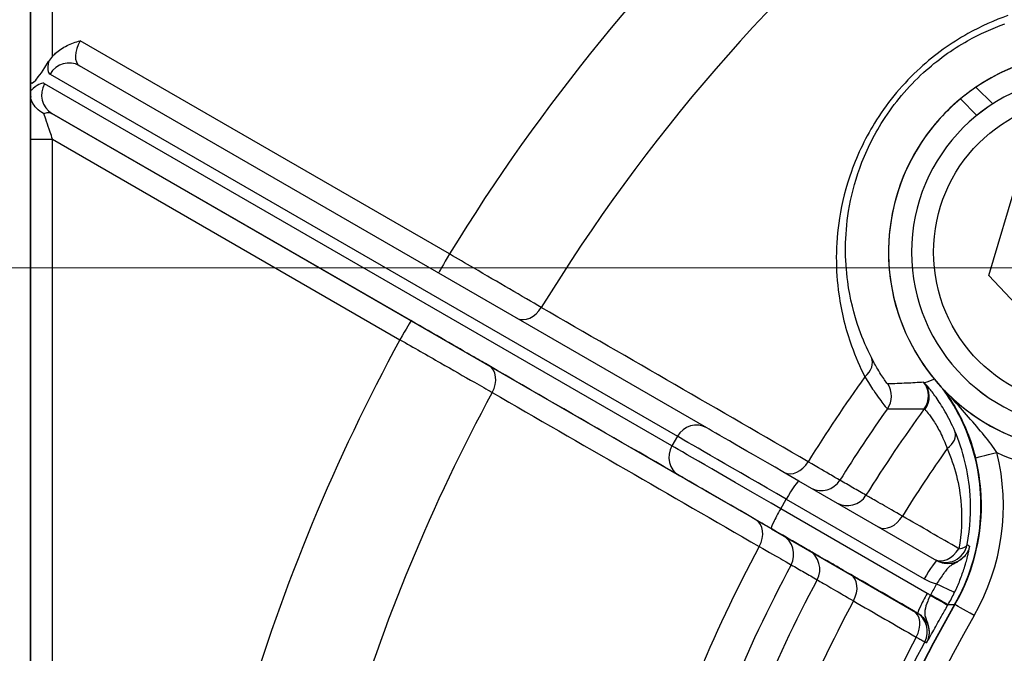
# Model space of a CAD drawing. Units: millimetres. Extents: x 155 to 2090, y 19 to 2724.
# Drawn here: x 603 to 648, y 490 to 519 of the extents above; entities that cross this region are included whole.
import ezdxf

# ---------------------------------------------------------------- set-up
doc = ezdxf.new("R2010")
doc.units = ezdxf.units.MM
doc.header["$LTSCALE"] = 10
doc.layers.add('Dimensions(Hillmar_metric)', color=7, linetype='Continuous', lineweight=13)
doc.layers.add('Visible Edges(Hillmar_metric)', color=7, linetype='Continuous', lineweight=25)
doc.layers.add('Visible Tangent Edges(Hillmar_Metric)', color=7, linetype='Continuous', lineweight=25, true_color=0xc0c0c0)
doc.styles.add('Hillmar_metric_Dimensions', font='arial.ttf')
doc.dimstyles.new('DEFAULT-ISO-Method 1b-Hillmar_metric', dxfattribs={"dimscale": 10, "dimtxt": 2, "dimasz": 2.5, "dimexe": 1, "dimexo": 1, "dimgap": 0.25, "dimtad": 1, "dimtih": 1, "dimtoh": 1, "dimrnd": 1e-08, "dimdsep": 46, "dimtxsty": 'Hillmar_metric_Dimensions', "dimcen": 0.09, "dimdle": 8, "dimclrd": 7, "dimclre": 7, "dimclrt": 7, "dimazin": 2, "dimtfac": 0.75, "dimtmove": 0, "dimatfit": 3, "dimfxl": 1, "dimtolj": 1, "dimlwd": 9, "dimlwe": 9, "dimarcsym": 0})

# ---------------------------------------------------------------- blocks, each defined once
blk = doc.blocks.new('*D33')
at = {"layer": 'Defpoints', "color": 0, "linetype": 'Continuous', "transparency": 16777216}
for p in [(607.939, 613.624), (467.932, 342.627), (697.932, 342.621)]:
    blk.add_point(p, dxfattribs=at)
at = {"layer": 'Dimensions(Hillmar_metric)', "color": 7, "linetype": 'Continuous', "lineweight": 9, "transparency": 16777216}
for p, q in [((597.939, 613.624), (457.939, 613.627)), ((467.939, 588.627), (467.933, 367.627)), ((687.932, 342.622), (457.932, 342.627))]:
    blk.add_line(p, q, dxfattribs=at)
at = {"layer": 'Dimensions(Hillmar_metric)', "color": 7, "linetype": 'Continuous', "transparency": 16777216}
for points in [[(463.772, 588.627), (472.105, 588.627), (467.939, 613.627)], [(463.766, 367.627), (472.1, 367.627), (467.932, 342.627)]]:
    blk.add_solid(points, dxfattribs=at)
at = {"layer": 'Dimensions(Hillmar_metric)', "color": 7, "linetype": 'Continuous', "lineweight": 13, "transparency": 16777216, "insert": (455.395, 478.127), "char_height": 20, "attachment_point": 5, "rotation": 89.9986, "style": 'Hillmar_metric_Dimensions'}
blk.add_mtext('\\A1;271', dxfattribs=at)
blk = doc.blocks.new('*D34')
at = {"layer": 'Defpoints', "color": 0, "linetype": 'Continuous', "transparency": 16777216}
for p in [(685.443, 507.875), (545.441, 417.369), (685.441, 417.369)]:
    blk.add_point(p, dxfattribs=at)
at = {"layer": 'Dimensions(Hillmar_metric)', "color": 7, "linetype": 'Continuous', "lineweight": 9, "transparency": 16777216}
for p, q in [((675.443, 507.875), (535.441, 507.875)), ((545.441, 482.875), (545.441, 475.333)), ((545.441, 442.369), (545.441, 449.91)), ((675.441, 417.369), (535.441, 417.369))]:
    blk.add_line(p, q, dxfattribs=at)
at = {"layer": 'Dimensions(Hillmar_metric)', "color": 7, "linetype": 'Continuous', "transparency": 16777216}
for points in [[(541.274, 482.875), (549.607, 482.875), (545.441, 507.875)], [(541.274, 442.369), (549.607, 442.369), (545.441, 417.369)]]:
    blk.add_solid(points, dxfattribs=at)
at = {"layer": 'Dimensions(Hillmar_metric)', "color": 7, "linetype": 'Continuous', "lineweight": 13, "transparency": 16777216, "insert": (545.441, 462.622), "char_height": 20, "attachment_point": 5, "style": 'Hillmar_metric_Dimensions'}
blk.add_mtext('\\A1;90', dxfattribs=at)

msp = doc.modelspace()

# ---------------------------------------------------------------- linework, layer by layer
at = {"layer": 'Visible Edges(Hillmar_metric)'}
for p, q in [((603.9396, 545.6237), (603.9354, 379.6237)), ((603.9396, 545.6237), (603.9354, 379.6237)), ((603.9355, 379.6237), (603.9396, 545.6237)), ((634.6705, 500.5958), (606.162, 517.0546)), ((603.939, 516.3468), (603.9391, 515.9053)), ((646.9059, 516.078), (647.6638, 515.32)), ((603.9391, 515.7192), (603.9391, 515.759)), ((646.9413, 514.798), (646.1953, 515.544)), ((645.9, 515.2876), (645.9, 515.2876)), ((647.4852, 507.5235), (648.8141, 511.947)), ((650.6517, 504.1609), (647.4852, 507.5235)), ((645.1285, 494.5576), (638.8562, 498.179)), ((645.1285, 494.5576), (645.129, 494.5573))]:
    msp.add_line(p, q, dxfattribs=at)
for centre, radius, start, end in [((651.9803, 508.5844), 9.05, 129.73422, 124.10482), ((651.9803, 508.5844), 9.05, 90, 132.2107), ((651.9803, 508.5844), 8, 90, 270), ((651.9803, 508.5844), 9.05, 137.7842, 270), ((638.1511, 497.0623), 9, 330.05656, 35.5277), ((697.9409, 462.6213), 60.0148, 150.064565, 209.932544), ((697.9409, 462.6213), 60, 150.056556, 209.940552)]:
    msp.add_arc(centre, radius, start, end, dxfattribs=at)
for centre, major_axis, ratio, start_param, end_param in [((604.9391, 518.0789), (-0.9733, -1.8088), 0.1270258, 6.0513662, 7.4412537), ((651.9803, 508.5844), (-8.3615, -3.4632), 0.9999625, 4.9149448, 5.0564191), ((651.9803, 508.5844), (-8.3615, -3.4632), 0.9999625, 5.0131963, 5.153695), ((639.2713, 497.9393), (-4.7631, 2.7502), 0.0000108, 4.7996401, 6.0213577)]:
    msp.add_ellipse(centre, major_axis=major_axis, ratio=ratio, start_param=start_param, end_param=end_param, dxfattribs=at)
for points, knots in [([(604.9391, 517.4817), (604.9805, 517.5293), (605.0245, 517.5747), (605.226, 517.7621), (605.4035, 517.878), (605.7864, 518.064), (605.9845, 518.1311), (606.1939, 518.1875), (606.1959, 518.188), (606.1979, 518.1885)], [0.03152404, 0.03152404, 0.03152404, 0.03152404, 0.05047621, 0.05047621, 0.11389367, 0.11389367, 0.17719074, 0.17719074, 0.17779861, 0.17779861, 0.17779861, 0.17779861]), ([(603.9391, 515.9053), (603.9391, 515.8707), (603.9391, 515.8253), (603.9391, 515.7653), (603.9391, 515.7622), (603.9391, 515.759)], [0, 0, 0, 0, 0.021991159, 0.021991159, 0.023207475, 0.023207475, 0.023207475, 0.023207475]), ([(603.9391, 515.759), (603.9422, 515.7215), (603.9447, 515.6787), (603.9466, 515.6302), (603.9466, 515.6296), (603.9466, 515.6291)], [0.024041135, 0.024041135, 0.024041135, 0.024041135, 0.039778274, 0.039778274, 0.039954658, 0.039954658, 0.039954658, 0.039954658]), ([(603.9466, 515.6291), (603.9459, 515.6307), (603.9452, 515.6328), (603.9434, 515.6396), (603.9424, 515.6455), (603.9408, 515.6603), (603.9403, 515.6679), (603.9396, 515.6829), (603.9394, 515.6895), (603.9391, 515.7039), (603.9391, 515.7116), (603.9391, 515.7192)], [0.074373279, 0.074373279, 0.074373279, 0.074373279, 0.08021287, 0.08021287, 0.089922148, 0.089922148, 0.097199665, 0.097199665, 0.102345082, 0.102345082, 0.107947631, 0.107947631, 0.107947631, 0.107947631]), ([(604.5373, 514.8789), (604.5359, 514.8796), (604.5345, 514.8804), (604.4147, 514.9449), (604.3063, 515.0252), (604.1271, 515.209), (604.0568, 515.31), (603.978, 515.4869), (603.957, 515.5581), (603.9466, 515.6291)], [-0.00048281, -0.00048281, -0.00048281, -0.00048281, 0, 0, 0.04037762, 0.04037762, 0.07949055, 0.07949055, 0.10498686, 0.10498686, 0.10498686, 0.10498686]), ([(645.9327, 492.5702), (646.2607, 493.1396), (646.5253, 493.7433), (646.9182, 494.9975), (647.0454, 495.6443), (647.2003, 497.4667), (647.0705, 498.6424), (646.4237, 500.6991), (645.9769, 501.582), (645.3973, 502.3743)], [-1.0974141, -1.0974141, -1.0974141, -1.0974141, -0.9002679, -0.9002679, -0.7031181, -0.7031181, -0.3515831, -0.3515831, -0.056331, -0.056331, -0.056331, -0.056331])]:
    msp.add_open_spline(points, degree=3, knots=knots, dxfattribs=at)
msp.add_open_spline([(604.9391, 517.4817), (604.8725, 517.4051), (604.8122, 517.3267), (604.7592, 517.2401)], degree=3, dxfattribs=at)
at = {"layer": 'Visible Tangent Edges(Hillmar_Metric)'}
for p, q in [((603.9396, 538.9905), (603.939, 516.3468)), ((604.9391, 517.4817), (604.9396, 538.9904)), ((622.977, 508.5006), (606.1979, 518.1885)), ((604.8255, 516.6715), (633.334, 500.2127)), ((633.084, 499.7797), (604.5755, 516.2385)), ((621.227, 505.4695), (604.9119, 514.8895)), ((604.9119, 514.8895), (633.4204, 498.4307)), ((603.939, 513.7192), (603.9384, 489.8724)), ((603.939, 513.7192), (604.939, 513.7192)), ((604.9384, 489.8723), (604.939, 513.7192)), ((604.939, 513.7192), (620.7269, 504.6035)), ((633.334, 500.2127), (633.084, 499.7797)), ((638.0307, 496.9236), (638.2807, 497.3566)), ((638.2807, 497.3566), (644.553, 493.7351)), ((644.6929, 493.077), (638.0307, 496.9236)), ((637.6062, 496.014), (644.2683, 492.1674)), ((645.9498, 492.57), (645.9499, 492.57))]:
    msp.add_line(p, q, dxfattribs=at)
msp.add_circle((651.9805, 508.5844), 7, dxfattribs=at)
for centre, radius, start, end in [((697.9377, 462.6213), 87.8863, 133.009333, 148.531551), ((697.9378, 462.6213), 83.0578, 129.895608, 148.46001), ((651.9805, 508.5844), 8, 90, 270), ((697.9377, 462.6213), 87.8863, 151.465558, 163.531551), ((697.9381, 462.6213), 69.0553, 144.300798, 148.15126), ((697.9378, 462.6213), 83.0578, 151.537099, 163.46001), ((697.9382, 462.6213), 67.3846, 144.794694, 148.113057), ((697.9402, 462.6213), 66.0208, 143.964365, 148.074675), ((697.9403, 462.6213), 64.1177, 144.720846, 148.00948), ((638.1512, 497.0623), 10, 330.05656, 13.95859), ((651.9802, 508.5844), 10, 245.64246, 296.33633), ((638.1512, 497.0623), 9, 330.05656, 13.95859), ((697.9381, 462.6213), 69.0553, 151.845849, 163.15126), ((697.9382, 462.6213), 67.3846, 151.884051, 163.113057), ((697.9402, 462.6213), 66.0208, 151.922434, 163.074675), ((697.9403, 462.6213), 64.1177, 151.987629, 163.00948), ((697.941, 462.6213), 60, 150.056556, 209.940552), ((697.941, 462.6213), 59, 150.056556, 209.940552), ((697.9403, 462.6213), 60.822, 152.094218, 162.902891), ((697.9404, 462.6213), 60.3828, 152.099218, 162.897891)]:
    msp.add_arc(centre, radius, start, end, dxfattribs=at)
for centre, major_axis, ratio, start_param, end_param in [((606.662, 517.9206), (0.5, 0.866), 0.5359171, 1.5708115, 3.141597), ((605.662, 516.1886), (0.5, 0.866), 0.965921, 0, 1.5707545), ((605.8255, 518.4036), (-1, -1.732), 0.2679679, 5.6024039, 6.283197), ((605.412, 515.7556), (-0.5, -0.866), 0.965921, 4.7123472, 6.2831435), ((622.977, 508.5006), (-0.5, -0.866), 0.0000187, 4.7123997, 6.2441869), ((626.5166, 506.4569), (-0.5, -0.866), 0.7427217, 0.0425832, 1.5508336), ((620.7269, 504.6035), (0.5, 0.866), 0.0000187, 0.0000111, 1.5708073), ((624.2665, 502.5599), (0.5, 0.866), 0.7427217, 4.7323194, 6.2831692), ((641.2556, 503.3507), (0.8921, 0.4518), 0.7016498, 5.0618052, 6.2623365), ((642.0618, 502.0455), (0.0157, 0.9999), 0.9998384, 4.1137248, 5.3110153), ((643.7438, 502.0488), (-0.0209, 0.9998), 0.999826, 4.0626195, 5.362207), ((643.7853, 502.0155), (0.6982, 0.7159), 0.9926525, 4.8553271, 6.1601342), ((634.1705, 499.7297), (0.5, 0.866), 0.965921, 0, 1.5707545), ((645.0207, 500.0616), (0.9192, 0.3939), 0.6487085, 5.0910721, 6.2606953), ((638.7712, 497.0733), (-5.6291, 3.2501), 0.0000108, 4.7996364, 6.0213665), ((633.9205, 499.2967), (-0.5, -0.866), 0.965921, 4.7123472, 6.2831435), ((638.5212, 496.6403), (-5.6291, 3.2501), 0.0000108, 4.7996367, 6.0213685), ((647.8559, 499.4745), (-0.9705, -0.2412), 0.00001, 0.0000267, 1.5708202), ((638.6484, 499.4524), (-0.5, -0.866), 0.7426686, 0.048645, 1.5468314), ((638.0212, 495.7743), (-4.7631, 2.7501), 0.0000108, 4.7996372, 6.0213681), ((638.3562, 497.313), (0.5, 0.866), 0.0871371, 0, 1.5707855), ((639.8734, 498.7451), (-0.4994, -0.8664), 0.9998896, 0.0471602, 1.5371641), ((641.0572, 498.0628), (-0.4994, -0.8664), 0.9998896, 0.016795, 1.5364943), ((638.1062, 496.88), (-0.5, -0.866), 0.0871371, 4.7123781, 6.2831745), ((636.3983, 495.5553), (0.5, 0.866), 0.7426686, 4.7363216, 6.2831692), ((642.96, 496.9642), (-0.5, -0.866), 0.7068804, 0.0140947, 1.5462357), ((637.6233, 494.848), (0.4994, 0.8664), 0.9998896, 4.7445658, 6.2824576), ((638.8071, 494.1657), (0.4994, 0.8664), 0.9998896, 4.7452356, 6.2824576), ((645.5256, 495.4829), (-0.5, -0.866), 0.7068595, 0.0118431, 1.5450608), ((645.5256, 495.4829), (-0.4995, -0.8663), 0.9998326, 0.0112602, 1.9000543), ((645.5256, 495.4829), (0.9825, -0.1863), 0.3420603, 5.431316, 6.2647587), ((644.6284, 493.6915), (0.5, 0.866), 0.0871371, 0, 1.5707855), ((640.7099, 493.0671), (0.5, 0.866), 0.7068804, 4.7369191, 6.28317), ((645.0343, 493.5601), (0.9007, -0.4343), 0.0065045, 4.7993945, 6.2676484), ((644.7684, 493.0334), (-0.5, -0.866), 0.0871371, 4.7123781, 6.2831745), ((644.7556, 493.0331), (0.8681, -0.4964), 0.0003777, 4.7996359, 6.2683312), ((644.7715, 493.0609), (0.8678, -0.4968), 0.0003319, 4.7996361, 6.2683312), ((643.566, 491.4181), (0.5, 0.866), 0.7068569, 4.7382341, 6.28317), ((646.8164, 492.0709), (-0.8665, 0.4991), 0.0000108, 4.7123696, 6.2831654), ((643.6928, 491.3449), (0.4994, 0.8664), 0.9998895, 4.7483208, 6.2824577)]:
    msp.add_ellipse(centre, major_axis=major_axis, ratio=ratio, start_param=start_param, end_param=end_param, dxfattribs=at)
for points, knots in [([(648.357, 519.3362), (647.744, 519.12), (647.1314, 518.8461), (646.536, 518.513), (645.769, 518.0838), (645.039, 517.5613), (643.6022, 516.2507), (642.9329, 515.4499), (641.9078, 513.8392), (641.5237, 513.04), (640.9899, 511.5457), (640.8121, 510.8341), (640.5104, 508.9214), (640.5191, 507.7591), (640.7879, 505.8443), (640.9865, 505.0594), (641.4262, 503.8319), (641.6309, 503.3624), (641.8588, 502.9172)], [-2.2627147, -2.2627147, -2.2627147, -2.2627147, -2.051238, -2.051238, -2.051238, -1.7788112, -1.7788112, -1.4670754, -1.4670754, -1.1930432, -1.1930432, -0.9492977, -0.9492977, -0.5278559, -0.5278559, -0.2110762, -0.2110762, 0, 0, 0, 0]), ([(642.1541, 503.7893), (641.9461, 504.1988), (641.7594, 504.6307), (641.3593, 505.7607), (641.1793, 506.4838), (640.9389, 508.2487), (640.935, 509.3208), (641.22, 511.0863), (641.3865, 511.7434), (641.8839, 513.1239), (642.241, 513.8626), (643.192, 515.3521), (643.8122, 516.0931), (645.1422, 517.3071), (645.8175, 517.7916), (646.5266, 518.1901), (647.0771, 518.4995), (647.6432, 518.7542), (648.2095, 518.9557)], [0, 0, 0, 0, 0.2110762, 0.2110762, 0.5278559, 0.5278559, 0.9492977, 0.9492977, 1.1930432, 1.1930432, 1.4670754, 1.4670754, 1.7788112, 1.7788112, 2.051238, 2.051238, 2.051238, 2.2627147, 2.2627147, 2.2627147, 2.2627147]), ([(604.5755, 516.2385), (604.5274, 516.2663), (604.4631, 516.266), (604.2939, 516.2037), (604.183, 516.1303), (604.0604, 516.0211)], [-1.27271699, -1.27271699, -1.27271699, -1.27271699, -1.20840918, -1.20840918, -1.13293506, -1.13293506, -1.13293506, -1.13293506]), ([(603.9391, 515.7192), (603.939, 515.5362), (603.939, 515.2857), (603.939, 514.7612), (603.939, 514.5016), (603.939, 514.0622), (603.939, 513.8898), (603.939, 513.7192)], [0.21242101, 0.21242101, 0.21242101, 0.21242101, 0.31052303, 0.31052303, 0.39240579, 0.39240579, 0.44358252, 0.44358252, 0.44358252, 0.44358252]), ([(604.5373, 514.8789), (604.6107, 514.9117), (604.6815, 514.9289), (604.8077, 514.931), (604.8639, 514.9173), (604.9119, 514.8895)], [1.14166728, 1.14166728, 1.14166728, 1.14166728, 1.20840918, 1.20840918, 1.27271699, 1.27271699, 1.27271699, 1.27271699]), ([(604.939, 513.7192), (604.9021, 513.8258), (604.8648, 513.9335), (604.7696, 514.2082), (604.7134, 514.3705), (604.6149, 514.655), (604.5724, 514.7776), (604.5373, 514.8789)], [-0.44358252, -0.44358252, -0.44358252, -0.44358252, -0.39240579, -0.39240579, -0.31052303, -0.31052303, -0.23615653, -0.23615653, -0.23615653, -0.23615653]), ([(627.1497, 506.0683), (626.7352, 506.31), (626.2425, 506.5973), (625.1905, 507.2106), (624.6386, 507.5323), (623.7053, 508.0762), (623.3394, 508.2894), (622.977, 508.5006)], [0, 0, 0, 0, 0.18192463, 0.18192463, 0.35230228, 0.35230228, 0.45878831, 0.45878831, 0.45878831, 0.45878831]), ([(639.2794, 499.0604), (637.2578, 500.2285), (635.2361, 501.3966), (631.1929, 503.7326), (629.1713, 504.9005), (627.1497, 506.0683)], [-2.0920302, -2.0920302, -2.0920302, -2.0920302, -1.0460151, -1.0460151, 0, 0, 0, 0]), ([(624.7665, 503.4259), (624.5607, 503.5447), (624.3308, 503.6774), (623.685, 504.0503), (623.2444, 504.3047), (622.2796, 504.8617), (621.7525, 505.1661), (621.227, 505.4695)], [-0.45878904, -0.45878904, -0.45878904, -0.45878904, -0.35235232, -0.35235232, -0.18205356, -0.18205356, 0, 0, 0, 0]), ([(620.7269, 504.6035), (621.3494, 504.2474), (621.9737, 503.8903), (623.1164, 503.2367), (623.6384, 502.9382), (624.4034, 502.5009), (624.6758, 502.3451), (624.9195, 502.2058)], [0, 0, 0, 0, 0.18205356, 0.18205356, 0.35235232, 0.35235232, 0.45878904, 0.45878904, 0.45878904, 0.45878904]), ([(636.8984, 496.4213), (634.8763, 497.5888), (632.8543, 498.7562), (628.8103, 501.0911), (626.7884, 502.2585), (624.7665, 503.4259)], [0, 0, 0, 0, 1.0460151, 1.0460151, 2.0920302, 2.0920302, 2.0920302, 2.0920302]), ([(642.8965, 502.596), (642.8884, 502.5958), (642.8478, 502.6441), (642.6978, 502.8534), (642.5798, 503.0295), (642.3498, 503.4202), (642.2529, 503.5949), (642.1541, 503.7893)], [-0.39908324, -0.39908324, -0.39908324, -0.39908324, -0.26051342, -0.26051342, -0.10019747, -0.10019747, 0, 0, 0, 0]), ([(641.8588, 502.9172), (641.9982, 502.6834), (642.1334, 502.4726), (642.4519, 502.0001), (642.6129, 501.7858), (642.8156, 501.5298), (642.8695, 501.47), (642.8788, 501.4691)], [0, 0, 0, 0, 0.10019747, 0.10019747, 0.26051342, 0.26051342, 0.39908324, 0.39908324, 0.39908324, 0.39908324]), ([(644.527, 502.6704), (644.2665, 502.6526), (644.0078, 502.6379), (643.464, 502.6128), (643.1794, 502.6029), (642.8965, 502.596)], [0.5000871, 0.5000871, 0.5000871, 0.5000871, 4.8469574, 4.8469574, 9.6939147, 9.6939147, 9.6939147, 9.6939147]), ([(645.9454, 500.442), (645.8036, 500.7742), (645.6517, 501.0725), (645.3569, 501.5894), (645.2149, 501.8073), (645.0886, 501.9871), (644.9624, 502.1669), (644.8505, 502.3106), (644.6721, 502.5275), (644.6057, 502.6008), (644.5655, 502.6409)], [0, 0, 0, 0, 0.12663753, 0.12663753, 0.25327506, 0.25327506, 0.25327506, 0.37991258, 0.37991258, 0.50655011, 0.50655011, 0.50655011, 0.50655011]), ([(624.9195, 502.2058), (626.9417, 501.0389), (628.9639, 499.8721), (633.0085, 497.5384), (635.0308, 496.3716), (637.0533, 495.2048)], [-2.0920302, -2.0920302, -2.0920302, -2.0920302, -1.0460151, -1.0460151, 0, 0, 0, 0]), ([(645.4761, 502.2917), (645.5277, 502.2194), (645.5785, 502.1461), (645.8047, 501.8084), (645.9702, 501.5317), (646.1254, 501.2352), (646.2841, 500.9319), (646.4308, 500.6095), (646.6858, 499.9404), (646.7972, 499.5885), (646.8854, 499.2333)], [0.08862162, 0.08862162, 0.08862162, 0.08862162, 0.12390829, 0.12390829, 0.24870168, 0.24870168, 0.24870168, 0.37629194, 0.37629194, 0.49828846, 0.49828846, 0.49828846, 0.49828846]), ([(647.8559, 499.4745), (647.692, 499.7239), (647.4957, 499.9856), (647.0624, 500.5217), (646.8206, 500.8014), (646.57, 501.0871), (646.3249, 501.3665), (646.0732, 501.6498), (645.7972, 501.9663), (645.7737, 501.9932), (645.7503, 502.0202)], [-0.49828846, -0.49828846, -0.49828846, -0.49828846, -0.37629194, -0.37629194, -0.24870168, -0.24870168, -0.24870168, -0.12390829, -0.12390829, -0.11233264, -0.11233264, -0.11233264, -0.11233264]), ([(642.8788, 501.4691), (643.1679, 501.4626), (643.4593, 501.4584), (644.0174, 501.4559), (644.2836, 501.4569), (644.5524, 501.4606)], [-9.6939147, -9.6939147, -9.6939147, -9.6939147, -4.8469574, -4.8469574, -0.5000871, -0.5000871, -0.5000871, -0.5000871]), ([(644.5882, 501.4315), (644.6193, 501.3999), (644.6701, 501.3419), (644.8046, 501.1689), (644.8883, 501.054), (644.9818, 500.9093), (645.0752, 500.7647), (645.1794, 500.5889), (645.3922, 500.1692), (645.5001, 499.9259), (645.5979, 499.6532)], [-0.50655011, -0.50655011, -0.50655011, -0.50655011, -0.37991258, -0.37991258, -0.25327506, -0.25327506, -0.25327506, -0.12663753, -0.12663753, 0, 0, 0, 0]), ([(646.5068, 495.2904), (646.6543, 496.0657), (646.6908, 496.8256), (646.5709, 498.597), (646.3151, 499.5754), (645.9454, 500.442)], [0.10647772, 0.10647772, 0.10647772, 0.10647772, 0.3303212, 0.3303212, 0.6606424, 0.6606424, 0.6606424, 0.6606424]), ([(645.5979, 499.6532), (645.9307, 498.8869), (646.1632, 498.0227), (646.2795, 496.4599), (646.2514, 495.7901), (646.1247, 495.1073)], [-0.6606424, -0.6606424, -0.6606424, -0.6606424, -0.3303212, -0.3303212, -0.10647772, -0.10647772, -0.10647772, -0.10647772]), ([(640.7224, 498.2169), (640.7125, 498.2227), (640.579, 498.3007), (640.0901, 498.5866), (639.7271, 498.7988), (639.2794, 499.0604)], [0, 0, 0, 0, 0.19659291, 0.19659291, 0.39316022, 0.39316022, 0.39316022, 0.39316022]), ([(641.9058, 497.534), (641.7086, 497.6478), (641.5113, 497.7617), (641.1169, 497.9893), (640.9197, 498.1031), (640.7224, 498.2169)], [-9.193305, -9.193305, -9.193305, -9.193305, -4.5966525, -4.5966525, 0, 0, 0, 0]), ([(643.5597, 496.5896), (643.2095, 496.7895), (642.9016, 496.9653), (642.3614, 497.2738), (642.1509, 497.394), (641.9522, 497.5075), (641.9112, 497.5309), (641.9058, 497.534)], [0, 0, 0, 0, 0.19734384, 0.19734384, 0.42938631, 0.42938631, 0.57441286, 0.57441286, 0.57441286, 0.57441286]), ([(638.1234, 495.7141), (638.1149, 495.7189), (638.0016, 495.7843), (637.5866, 496.024), (637.2784, 496.2019), (636.8984, 496.4213)], [-0.39316022, -0.39316022, -0.39316022, -0.39316022, -0.19657611, -0.19657611, 0, 0, 0, 0]), ([(646.1247, 495.1073), (645.6972, 495.3543), (645.2697, 495.6014), (644.4147, 496.0955), (643.9872, 496.3425), (643.5597, 496.5896)], [-0.41881994, -0.41881994, -0.41881994, -0.41881994, -0.20940997, -0.20940997, 0, 0, 0, 0]), ([(639.3071, 495.0317), (639.1098, 495.1455), (638.9125, 495.2592), (638.5179, 495.4866), (638.3207, 495.6003), (638.1234, 495.7141)], [0, 0, 0, 0, 4.5966525, 4.5966525, 9.193305, 9.193305, 9.193305, 9.193305]), ([(637.0533, 495.2048), (637.5037, 494.9479), (637.869, 494.7396), (638.3609, 494.4591), (638.4952, 494.3825), (638.5052, 494.3768)], [0, 0, 0, 0, 0.19657611, 0.19657611, 0.39316022, 0.39316022, 0.39316022, 0.39316022]), ([(641.21, 493.9331), (640.9135, 494.1043), (640.6431, 494.2604), (640.0301, 494.6143), (639.7443, 494.7793), (639.4, 494.9781), (639.3155, 495.0269), (639.3071, 495.0317)], [-0.57441264, -0.57441264, -0.57441264, -0.57441264, -0.429211, -0.429211, -0.19688836, -0.19688836, 0, 0, 0, 0]), ([(646.611, 495.2204), (646.611, 495.2202), (646.6093, 495.2121), (646.6091, 495.2114), (646.609, 495.211), (646.6088, 495.2099), (646.6087, 495.2093), (646.6083, 495.2073), (646.608, 495.206), (646.6071, 495.2021), (646.6065, 495.1994), (646.6046, 495.1913), (646.6033, 495.1858), (646.5991, 495.1687), (646.5959, 495.1566), (646.5846, 495.1177), (646.5761, 495.0899), (646.5542, 495.0358), (646.5493, 495.024), (646.539, 495.0014), (646.5352, 494.9931), (646.5275, 494.9773), (646.5246, 494.9715), (646.5188, 494.9602), (646.5167, 494.9561), (646.5124, 494.9481), (646.5108, 494.9451), (646.5064, 494.9372), (646.4977, 494.9218), (646.4952, 494.9174), (646.4928, 494.9134), (646.4859, 494.9017), (646.4814, 494.8944), (646.46, 494.8603), (646.4451, 494.8392), (646.4032, 494.7831), (646.3793, 494.7559), (646.2978, 494.6686), (646.2517, 494.6319), (646.135, 494.544), (646.0789, 494.5126), (645.9723, 494.4533), (645.9268, 494.4305), (645.8168, 494.3714), (645.7669, 494.3401), (645.6529, 494.2514), (645.5985, 494.191), (645.5451, 494.1232), (645.5119, 494.0812), (645.4791, 494.0359), (645.392, 493.9124), (645.3372, 493.8317), (645.2248, 493.6715), (645.1678, 493.5927), (645.1098, 493.5166)], [-0.00000456, -0.00000456, -0.00000456, -0.00000456, 0, 0, 0.00000829, 0.00000829, 0.00002114, 0.00002114, 0.00004684, 0.00004684, 0.00009825, 0.00009825, 0.00020106, 0.00020106, 0.00040669, 0.00040669, 0.00081793, 0.00081793, 0.00092075, 0.00092075, 0.00097215, 0.00097215, 0.00099786, 0.00099786, 0.00101071, 0.00101071, 0.00101713, 0.00101713, 0.00102356, 0.00102356, 0.00122918, 0.00122918, 0.00164043, 0.00164043, 0.00328543, 0.00328543, 0.00657542, 0.00657542, 0.0154782, 0.0154782, 0.03201451, 0.03201451, 0.05243867, 0.05243867, 0.08939914, 0.08939914, 0.14771323, 0.14771323, 0.14771323, 0.18390632, 0.18390632, 0.24181527, 0.24181527, 0.29543102, 0.29543102, 0.29543102, 0.29543102]), ([(645.9349, 493.1258), (646.0222, 493.3069), (646.1041, 493.4935), (646.2541, 493.8707), (646.3208, 494.0599), (646.4116, 494.3465), (646.4421, 494.451), (646.4682, 494.5468), (646.5103, 494.7012), (646.5421, 494.837), (646.579, 495.0121), (646.5897, 495.0688), (646.6016, 495.1379), (646.6049, 495.1588), (646.6092, 495.1891), (646.6105, 495.2001), (646.6115, 495.2122), (646.6117, 495.2155), (646.6116, 495.2185), (646.6116, 495.2192), (646.6114, 495.2199), (646.6113, 495.2201), (646.6113, 495.2202), (646.6112, 495.2202), (646.6112, 495.2203), (646.6112, 495.2203), (646.6112, 495.2203), (646.6112, 495.2203), (646.6112, 495.2203), (646.6112, 495.2203), (646.6112, 495.2203), (646.6112, 495.2203), (646.6112, 495.2203), (646.6112, 495.2203), (646.6112, 495.2203), (646.6112, 495.2203), (646.6112, 495.2203), (646.6112, 495.2203), (646.6111, 495.2203), (646.6111, 495.2203), (646.6111, 495.2203), (646.6111, 495.2204), (646.611, 495.2204), (646.611, 495.2204), (646.611, 495.2204), (646.611, 495.2204), (646.611, 495.2204), (646.611, 495.2204), (646.611, 495.2204), (646.611, 495.2204), (646.611, 495.2204), (646.611, 495.2204), (646.611, 495.2204), (646.611, 495.2204), (646.611, 495.2204)], [-0.29543102, -0.29543102, -0.29543102, -0.29543102, -0.24181527, -0.24181527, -0.18390632, -0.18390632, -0.14771323, -0.14771323, -0.14771323, -0.08939914, -0.08939914, -0.05243867, -0.05243867, -0.03201451, -0.03201451, -0.0154782, -0.0154782, -0.00657542, -0.00657542, -0.00328543, -0.00328543, -0.00164043, -0.00164043, -0.00122918, -0.00122918, -0.00102356, -0.00102356, -0.00101713, -0.00101713, -0.00101071, -0.00101071, -0.00099786, -0.00099786, -0.00097215, -0.00097215, -0.00092075, -0.00092075, -0.00081793, -0.00081793, -0.00040669, -0.00040669, -0.00020106, -0.00020106, -0.00009825, -0.00009825, -0.00004684, -0.00004684, -0.00002114, -0.00002114, -0.00000829, -0.00000829, 0, 0, 0.00000456, 0.00000456, 0.00000456, 0.00000456]), ([(646.4346, 494.8259), (646.417, 494.802), (646.3982, 494.779), (646.2771, 494.6431), (646.1503, 494.5538), (645.8845, 494.4457), (645.7501, 494.4206), (645.5104, 494.4245), (645.4066, 494.4425), (645.2451, 494.4976), (645.1852, 494.5248), (645.129, 494.5573)], [-0.29018985, -0.29018985, -0.29018985, -0.29018985, -0.27252822, -0.27252822, -0.18200102, -0.18200102, -0.10172266, -0.10172266, -0.0391241, -0.0391241, -0.00011938, -0.00011938, -0.00011938, -0.00011938]), ([(638.5052, 494.3768), (638.7026, 494.2632), (638.8999, 494.1496), (639.2946, 493.9224), (639.4919, 493.8087), (639.6893, 493.6951)], [-9.193305, -9.193305, -9.193305, -9.193305, -4.5966525, -4.5966525, 0, 0, 0, 0]), ([(639.6893, 493.6951), (639.6966, 493.6909), (639.7696, 493.6482), (640.0672, 493.4746), (640.3143, 493.3304), (640.8442, 493.0211), (641.0779, 492.8846), (641.3342, 492.735)], [0, 0, 0, 0, 0.19688836, 0.19688836, 0.429211, 0.429211, 0.57441264, 0.57441264, 0.57441264, 0.57441264]), ([(644.066, 492.2841), (643.59, 492.559), (643.114, 492.8338), (642.162, 493.3835), (641.686, 493.6583), (641.21, 493.9331)], [0, 0, 0, 0, 0.23311795, 0.23311795, 0.46623589, 0.46623589, 0.46623589, 0.46623589]), ([(644.553, 493.7351), (644.6655, 493.6702), (644.7854, 493.6156), (644.9753, 493.5509), (645.0424, 493.532), (645.1098, 493.5166)], [0, 0, 0, 0, 0.039124098, 0.039124098, 0.059832087, 0.059832087, 0.059832087, 0.059832087]), ([(645.1098, 493.5166), (645.0689, 493.4319), (645.0266, 493.3479), (644.9389, 493.1814), (644.8936, 493.099), (644.8469, 493.0173)], [-0.05641933, -0.05641933, -0.05641933, -0.05641933, -0.028209665, -0.028209665, 0, 0, 0, 0]), ([(645.6392, 492.5641), (645.6918, 492.6559), (645.7427, 492.7487), (645.8413, 492.936), (645.889, 493.0305), (645.9349, 493.1258)], [0, 0, 0, 0, 0.028209665, 0.028209665, 0.05641933, 0.05641933, 0.05641933, 0.05641933]), ([(641.3342, 492.735), (641.8103, 492.4604), (642.2864, 492.1857), (643.2386, 491.6364), (643.7147, 491.3618), (644.1908, 491.0872)], [-0.46623589, -0.46623589, -0.46623589, -0.46623589, -0.23311795, -0.23311795, 0, 0, 0, 0]), ([(644.831, 492.9895), (644.7888, 492.8989), (644.7474, 492.806), (644.6521, 492.5711), (644.6037, 492.4329), (644.5709, 492.204), (644.5721, 492.1132), (644.6252, 491.9349), (644.6485, 491.8749), (644.6907, 491.7558), (644.7028, 491.7208), (644.7382, 491.6031), (644.7681, 491.5149), (644.774, 491.2791), (644.7765, 491.2131), (644.7403, 491.0516), (644.7324, 491.0178), (644.7049, 490.9422), (644.6985, 490.9251), (644.6827, 490.8892), (644.6788, 490.8805), (644.6708, 490.8638), (644.6688, 490.8598), (644.6638, 490.8497), (644.6628, 490.8474), (644.6546, 490.832)], [0, 0, 0, 0, 0.05931139, 0.05931139, 0.15420962, 0.15420962, 0.22412229, 0.22412229, 0.25393454, 0.25393454, 0.26451798, 0.26451798, 0.28402197, 0.28402197, 0.29107704, 0.29107704, 0.29284591, 0.29284591, 0.29332183, 0.29332183, 0.29345959, 0.29345959, 0.29349883, 0.29349883, 0.29353806, 0.29353806, 0.29353806, 0.29353806]), ([(644.1929, 492.2109), (644.1924, 492.2111), (644.1893, 492.2129), (644.1741, 492.2217), (644.1579, 492.2311), (644.1165, 492.255), (644.0928, 492.2686), (644.066, 492.2841)], [-0.038294765, -0.038294765, -0.038294765, -0.038294765, -0.028624351, -0.028624351, -0.013151687, -0.013151687, 0, 0, 0, 0]), ([(644.6546, 490.832), (644.6546, 490.832), (644.6546, 490.832), (644.6547, 490.832), (644.6547, 490.832), (644.6547, 490.832), (644.6547, 490.832), (644.6547, 490.832), (644.6548, 490.8321), (644.655, 490.8322), (644.6552, 490.8325), (644.6565, 490.8339), (644.6579, 490.8358), (644.6641, 490.8449), (644.6707, 490.8552), (644.683, 490.8754), (644.6878, 490.8833), (644.7078, 490.9168), (644.7259, 490.948), (644.7967, 491.0714), (644.8646, 491.192), (645.0543, 491.5302), (645.19, 491.7726), (645.4296, 492.1964), (645.527, 492.368), (645.6236, 492.5368)], [-0.29353806, -0.29353806, -0.29353806, -0.29353806, -0.29349883, -0.29349883, -0.29345959, -0.29345959, -0.29332183, -0.29332183, -0.29284591, -0.29284591, -0.29107704, -0.29107704, -0.28402197, -0.28402197, -0.26451798, -0.26451798, -0.25393454, -0.25393454, -0.22412229, -0.22412229, -0.15420962, -0.15420962, -0.05931139, -0.05931139, 0, 0, 0, 0]), ([(644.2683, 492.1674), (644.3557, 492.117), (644.4365, 492.0524), (644.6153, 491.8582), (644.6958, 491.7111), (644.7806, 491.3911), (644.7815, 491.2145), (644.7193, 490.9737), (644.6908, 490.9004), (644.6546, 490.832)], [-0.30575288, -0.30575288, -0.30575288, -0.30575288, -0.2451229, -0.2451229, -0.14811493, -0.14811493, -0.04641169, -0.04641169, 0, 0, 0, 0]), ([(644.1908, 491.0872), (644.2725, 491.0427), (644.3442, 491.0036), (644.4702, 490.9349), (644.5193, 490.9081), (644.5657, 490.8829), (644.5752, 490.8777), (644.5765, 490.877)], [0, 0, 0, 0, 0.013151687, 0.013151687, 0.028624351, 0.028624351, 0.038294765, 0.038294765, 0.038294765, 0.038294765])]:
    msp.add_open_spline(points, degree=3, knots=knots, dxfattribs=at)
for points in [[(604.7592, 517.2401), (604.7582, 517.2355), (604.7572, 517.2309), (604.7563, 517.2263)], [(603.9391, 515.9053), (603.9805, 515.9474), (604.0211, 515.986), (604.0604, 516.0211)], [(644.5655, 502.6409), (644.5445, 502.6609), (644.5317, 502.6707), (644.527, 502.6704)], [(645.0164, 502.8046), (644.8666, 502.7487), (644.7162, 502.6942), (644.5655, 502.6409)], [(644.5524, 501.4606), (644.5568, 501.461), (644.5687, 501.4513), (644.5882, 501.4315)], [(646.611, 495.2204), (646.5764, 495.2437), (646.5416, 495.267), (646.5068, 495.2904)], [(644.831, 492.9895), (644.7861, 493.0206), (644.7399, 493.0498), (644.6929, 493.077)], [(644.8469, 493.0173), (644.8416, 493.0081), (644.8363, 492.9988), (644.831, 492.9895)], [(645.6236, 492.5368), (645.6288, 492.5459), (645.634, 492.555), (645.6392, 492.5641)], [(645.6392, 492.5641), (645.7369, 492.566), (645.8347, 492.568), (645.9327, 492.5702)], [(644.2683, 492.1674), (644.2432, 492.1819), (644.218, 492.1964), (644.1929, 492.2109)], [(644.5765, 490.877), (644.6026, 490.862), (644.6286, 490.847), (644.6546, 490.832)]]:
    msp.add_open_spline(points, degree=3, dxfattribs=at)

# ---------------------------------------------------------------- dimensions: what is measured, and where the dimension line sits
at = {"layer": 'Dimensions(Hillmar_metric)', "color": 7, "linetype": 'Continuous', "lineweight": 13}
for base, p1, p2, angle, override, picture, middle in [((467.9324, 342.6271), (607.9393, 613.6236), (697.9324, 342.6213), 269.99855, {"dimgap": 0.25, "dimtih": 0, "dimtoh": 0, "dimdec": 2, "dimtol": 0, "dimlim": 0, "dimtp": 0, "dimtm": 0, "dimtdec": 2, "dimtofl": 0, "dimatfit": 1}, '*D33', (467.9359, 478.1271)), ((545.4406, 417.3687), (685.4429, 507.8746), (685.4406, 417.3687), 90, {"dimgap": 0.25, "dimdec": 0, "dimlfac": 0.994411, "dimtol": 0, "dimlim": 0, "dimtp": 0, "dimtm": 0, "dimtdec": 2, "dimtofl": 0, "dimatfit": 1}, '*D34', (545.4406, 462.6217))]:
    dim = msp.add_linear_dim(base=base, p1=p1, p2=p2, angle=angle, dimstyle='DEFAULT-ISO-Method 1b-Hillmar_metric', override=override, dxfattribs=at)
    dim.commit()
    dim.dimension.update_dxf_attribs({"geometry": picture, "text_midpoint": middle, "dimtype": 160})

doc.saveas('drawing.dxf')
